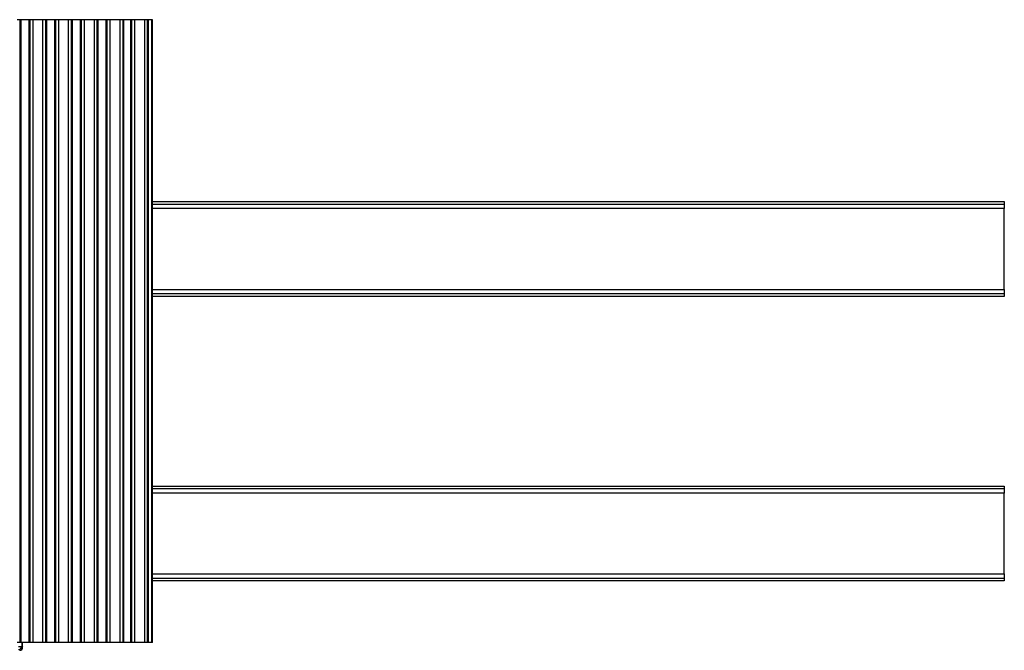
# Model space of a CAD drawing. Extents: x -90 to 2010, y -203 to 1282.
# Drawn here: x 374 to 997, y 83 to 482 of the extents above; entities that cross this region are included whole.
import ezdxf

# ---------------------------------------------------------------- set-up
doc = ezdxf.new("R2010")
doc.units = 0
doc.header["$MEASUREMENT"] = 0
doc.layers.get('0').update_dxf_attribs({"lineweight": 0})

msp = doc.modelspace()

# ---------------------------------------------------------------- linework, layer by layer
at = {"color": 7, "lineweight": 25}
for p, q in [((374.1, 482.03), (372.22, 482.03)), ((374.1, 87.89), (374.1, 482.03)), ((374.68, 482.03), (374.1, 482.03)), ((374.68, 87.89), (374.68, 482.03)), ((374.71, 482.03), (374.68, 482.03)), ((374.71, 87.89), (374.71, 482.03)), ((379.67, 482.03), (374.71, 482.03)), ((379.67, 87.89), (379.67, 482.03)), ((379.71, 482.03), (379.67, 482.03)), ((379.71, 87.89), (379.71, 482.03)), ((380.28, 482.03), (379.71, 482.03)), ((380.28, 87.89), (380.28, 482.03)), ((382.17, 482.03), (380.28, 482.03)), ((382.17, 87.89), (382.17, 482.03)), ((388.47, 482.03), (382.17, 482.03)), ((388.47, 87.89), (388.47, 482.03)), ((390.36, 482.03), (388.47, 482.03)), ((390.36, 87.89), (390.36, 482.03)), ((390.93, 482.03), (390.36, 482.03)), ((390.93, 87.89), (390.93, 482.03)), ((390.97, 482.03), (390.93, 482.03)), ((390.97, 87.89), (390.97, 482.03)), ((395.92, 482.03), (390.97, 482.03)), ((395.92, 87.89), (395.92, 482.03)), ((395.96, 482.03), (395.92, 482.03)), ((395.96, 87.89), (395.96, 482.03)), ((396.53, 482.03), (395.96, 482.03)), ((396.53, 87.89), (396.53, 482.03)), ((398.42, 482.03), (396.53, 482.03)), ((398.42, 87.89), (398.42, 482.03)), ((404.72, 482.03), (398.42, 482.03)), ((404.72, 87.89), (404.72, 482.03)), ((406.61, 482.03), (404.72, 482.03)), ((406.61, 87.89), (406.61, 482.03)), ((407.17, 482.03), (406.61, 482.03)), ((407.17, 87.89), (407.17, 482.03)), ((407.21, 482.03), (407.17, 482.03)), ((407.21, 87.89), (407.21, 482.03)), ((412.17, 482.03), (407.21, 482.03)), ((412.17, 87.89), (412.17, 482.03)), ((412.21, 482.03), (412.17, 482.03)), ((412.21, 87.89), (412.21, 482.03)), ((412.78, 482.03), (412.21, 482.03)), ((412.78, 87.89), (412.78, 482.03)), ((414.67, 482.03), (412.78, 482.03)), ((414.67, 87.89), (414.67, 482.03)), ((420.97, 482.03), (414.67, 482.03)), ((420.97, 87.89), (420.97, 482.03)), ((422.86, 482.03), (420.97, 482.03)), ((422.86, 87.89), (422.86, 482.03)), ((423.42, 482.03), (422.86, 482.03)), ((423.42, 87.89), (423.42, 482.03)), ((423.46, 482.03), (423.42, 482.03)), ((423.46, 87.89), (423.46, 482.03)), ((428.42, 482.03), (423.46, 482.03)), ((428.42, 87.89), (428.42, 482.03)), ((428.46, 482.03), (428.42, 482.03)), ((428.46, 87.89), (428.46, 482.03)), ((429.03, 482.03), (428.46, 482.03)), ((429.03, 87.89), (429.03, 482.03)), ((430.92, 482.03), (429.03, 482.03)), ((430.92, 87.89), (430.92, 482.03)), ((437.22, 482.03), (430.92, 482.03)), ((437.22, 87.89), (437.22, 482.03)), ((439.11, 482.03), (437.22, 482.03)), ((439.11, 87.89), (439.11, 482.03)), ((439.68, 482.03), (439.11, 482.03)), ((439.68, 87.89), (439.68, 482.03)), ((439.73, 482.03), (439.68, 482.03)), ((439.73, 87.89), (439.73, 482.03)), ((444.02, 482.03), (439.73, 482.03)), ((444.02, 87.89), (444.02, 482.03)), ((444.06, 482.03), (444.02, 482.03)), ((444.06, 87.89), (444.06, 482.03)), ((444.64, 482.03), (444.06, 482.03)), ((444.64, 87.89), (444.64, 482.03)), ((446.53, 482.03), (444.64, 482.03)), ((446.53, 87.89), (446.53, 482.03)), ((452.83, 482.03), (446.53, 482.03)), ((452.83, 87.89), (452.83, 482.03)), ((454.7, 482.03), (452.83, 482.03)), ((454.7, 87.89), (454.7, 482.03)), ((455.32, 482.03), (454.7, 482.03)), ((455.32, 87.89), (455.32, 482.03)), ((457.32, 482.03), (455.32, 482.03)), ((457.32, 87.89), (457.32, 482.03)), ((457.82, 482.03), (457.32, 482.03)), ((457.82, 87.89), (457.82, 482.03)), ((457.82, 366.89), (996.63, 366.89)), ((457.82, 365.35), (996.63, 365.35)), ((996.63, 362.45), (457.82, 362.45)), ((996.63, 366.89), (996.63, 365.35)), ((996.63, 365.35), (996.63, 362.45)), ((996.63, 311.34), (996.63, 362.45)), ((457.82, 311.34), (996.63, 311.34)), ((996.63, 308.44), (457.82, 308.44)), ((996.63, 306.89), (457.82, 306.89)), ((996.63, 311.34), (996.63, 308.44)), ((996.63, 308.44), (996.63, 306.89)), ((457.82, 186.89), (996.63, 186.89)), ((996.63, 186.89), (996.63, 185.35)), ((457.82, 185.35), (996.63, 185.35)), ((996.63, 182.45), (457.82, 182.45)), ((996.63, 185.35), (996.63, 182.45)), ((996.63, 131.34), (996.63, 182.45)), ((457.82, 131.34), (996.63, 131.34)), ((996.63, 131.34), (996.63, 128.44)), ((996.63, 128.44), (457.82, 128.44)), ((996.63, 126.89), (457.82, 126.89)), ((996.63, 128.44), (996.63, 126.89)), ((374.1, 87.89), (372.22, 87.89)), ((374.68, 87.89), (374.1, 87.89)), ((374.71, 87.89), (374.68, 87.89)), ((379.67, 87.89), (374.71, 87.89)), ((375.05, 87.89), (375.05, 85.47)), ((375.63, 84.89), (375.63, 87.89)), ((379.71, 87.89), (379.67, 87.89)), ((380.28, 87.89), (379.71, 87.89)), ((382.17, 87.89), (380.28, 87.89)), ((388.47, 87.89), (382.17, 87.89)), ((390.36, 87.89), (388.47, 87.89)), ((390.93, 87.89), (390.36, 87.89)), ((390.97, 87.89), (390.93, 87.89)), ((395.92, 87.89), (390.97, 87.89)), ((395.96, 87.89), (395.92, 87.89)), ((396.53, 87.89), (395.96, 87.89)), ((398.42, 87.89), (396.53, 87.89)), ((404.72, 87.89), (398.42, 87.89)), ((406.61, 87.89), (404.72, 87.89)), ((407.17, 87.89), (406.61, 87.89)), ((407.21, 87.89), (407.17, 87.89)), ((412.17, 87.89), (407.21, 87.89)), ((412.21, 87.89), (412.17, 87.89)), ((412.78, 87.89), (412.21, 87.89)), ((414.67, 87.89), (412.78, 87.89)), ((420.97, 87.89), (414.67, 87.89)), ((422.86, 87.89), (420.97, 87.89)), ((423.42, 87.89), (422.86, 87.89)), ((423.46, 87.89), (423.42, 87.89)), ((428.42, 87.89), (423.46, 87.89)), ((428.46, 87.89), (428.42, 87.89)), ((429.03, 87.89), (428.46, 87.89)), ((430.92, 87.89), (429.03, 87.89)), ((437.22, 87.89), (430.92, 87.89)), ((439.11, 87.89), (437.22, 87.89)), ((439.68, 87.89), (439.11, 87.89)), ((439.73, 87.89), (439.68, 87.89)), ((444.02, 87.89), (439.73, 87.89)), ((444.06, 87.89), (444.02, 87.89)), ((444.64, 87.89), (444.06, 87.89)), ((446.53, 87.89), (444.64, 87.89)), ((452.83, 87.89), (446.53, 87.89)), ((454.7, 87.89), (452.83, 87.89)), ((455.32, 87.89), (454.7, 87.89)), ((457.32, 87.89), (455.32, 87.89)), ((457.82, 87.89), (457.32, 87.89)), ((375.05, 85.47), (375.63, 84.89))]:
    msp.add_line(p, q, dxfattribs=at)
for points in [[(373.05, 85.26), (373.73, 85.19), (374.41, 85.26), (375.05, 85.47)], [(373.05, 83.47), (374.16, 83.47), (375.05, 84.36), (375.05, 85.47)], [(373.63, 82.89), (374.73, 82.89), (375.63, 83.79), (375.63, 84.89)]]:
    msp.add_open_spline(points, degree=3, dxfattribs=at)

doc.saveas('drawing.dxf')
